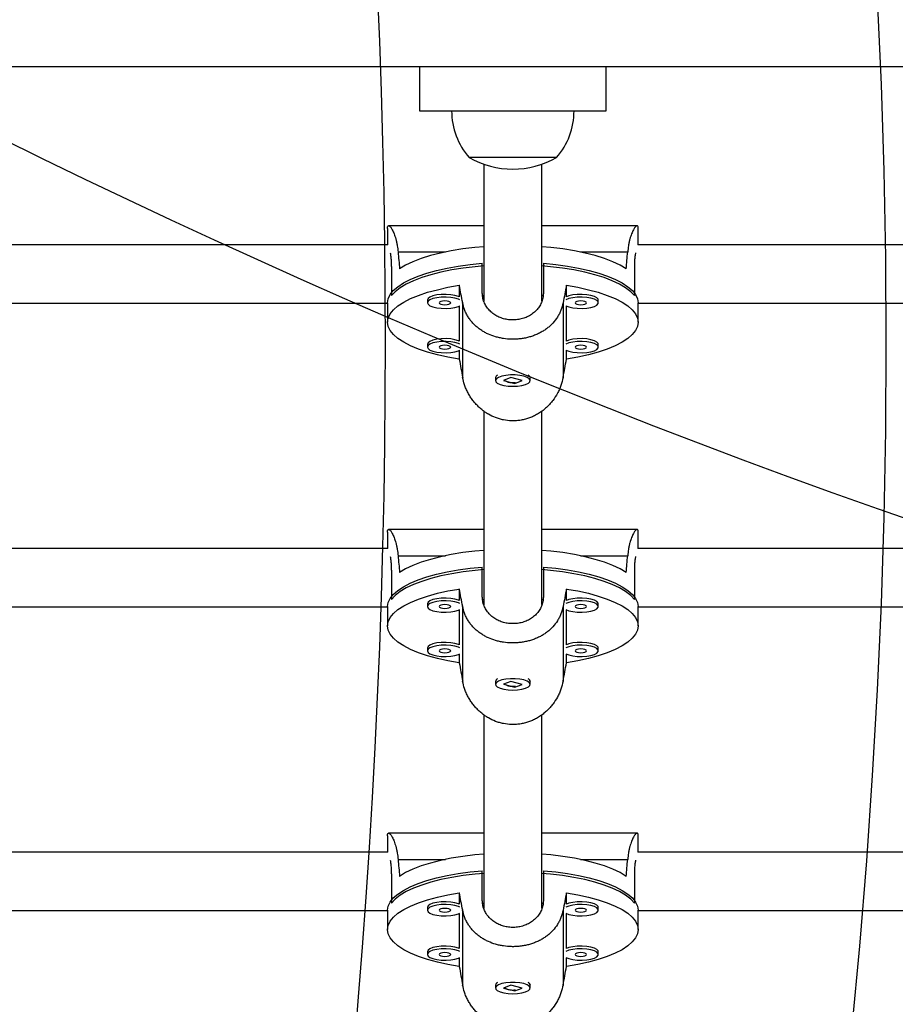
# Model space of a CAD drawing. Units: millimetres. Extents: x -132 to 253, y -104 to 297.
# Drawn here: x 79 to 89, y -14 to -3 of the extents above; entities that cross this region are included whole.
import ezdxf

# ---------------------------------------------------------------- set-up
doc = ezdxf.new("R2010")
doc.units = ezdxf.units.MM
for name, color, linetype in [('CONTOUR', 7, 'Continuous'), ("DÉGAGEMENT 72''", 1, 'Continuous'), ("DÉGAGEMENT 76''", 4, 'Continuous'), ("DÉGAGEMENT 84''", 7, 'Continuous')]:
    doc.layers.add(name, color=color, linetype=linetype)

msp = doc.modelspace()

# ---------------------------------------------------------------- linework, layer by layer
at = {"layer": 'CONTOUR'}
for p, q in [((76.845, -3.971), (92.345, -3.971)), ((83.595, -3.971), (83.595, -4.446)), ((85.595, -4.446), (85.595, -3.971)), ((83.595, -4.446), (85.595, -4.446)), ((85.063, -4.946), (84.126, -4.946)), ((84.282, -5.017), (84.282, -6.483)), ((84.907, -6.481), (84.907, -5.017)), ((84.282, -5.676), (83.263, -5.676)), ((85.927, -5.676), (84.907, -5.676)), ((83.251, -5.706), (83.251, -5.881)), ((85.938, -5.881), (85.938, -5.706)), ((83.255, -5.881), (73.099, -5.881)), ((96.091, -5.881), (85.935, -5.881)), ((83.364, -5.958), (83.871, -5.958)), ((85.319, -5.958), (85.826, -5.958)), ((83.292, -6.116), (83.292, -6.426)), ((84.267, -6.39), (84.267, -6.079)), ((84.923, -6.079), (84.923, -6.39)), ((85.898, -6.116), (85.898, -6.426)), ((84.02, -6.315), (84.02, -6.439)), ((85.169, -6.439), (85.169, -6.315)), ((84.269, -6.426), (84.282, -6.426)), ((84.907, -6.426), (84.92, -6.426)), ((73.145, -6.506), (83.251, -6.506)), ((83.251, -6.504), (83.251, -6.711)), ((83.678, -6.473), (83.678, -6.503)), ((84.02, -6.537), (84.02, -6.913)), ((84.056, -6.503), (84.056, -7.305)), ((85.133, -6.503), (85.133, -7.305)), ((85.169, -6.913), (85.169, -6.537)), ((85.511, -6.503), (85.511, -6.473)), ((85.938, -6.711), (85.938, -6.504)), ((85.938, -6.506), (96.045, -6.506)), ((83.678, -6.948), (83.678, -6.977)), ((85.511, -6.977), (85.511, -6.948)), ((84.02, -7.012), (84.02, -7.106)), ((85.169, -7.106), (85.169, -7.012)), ((84.407, -7.307), (84.407, -7.337)), ((84.422, -7.284), (84.419, -7.286)), ((84.574, -7.305), (84.495, -7.337)), ((84.495, -7.337), (84.616, -7.369)), ((84.695, -7.337), (84.574, -7.305)), ((84.616, -7.369), (84.695, -7.337)), ((84.616, -7.362), (84.616, -7.369)), ((84.771, -7.286), (84.768, -7.284)), ((84.782, -7.337), (84.782, -7.307)), ((84.282, -7.663), (84.282, -9.739)), ((84.907, -9.737), (84.907, -7.663)), ((83.251, -8.962), (83.251, -9.137)), ((84.282, -8.932), (83.263, -8.932)), ((85.927, -8.932), (84.907, -8.932)), ((85.938, -9.137), (85.938, -8.962)), ((83.255, -9.137), (73.716, -9.137)), ((95.474, -9.137), (85.935, -9.137)), ((83.364, -9.214), (83.871, -9.214)), ((85.319, -9.214), (85.826, -9.214)), ((83.292, -9.372), (83.292, -9.682)), ((84.267, -9.645), (84.267, -9.335)), ((84.923, -9.335), (84.923, -9.645)), ((85.898, -9.372), (85.898, -9.682)), ((84.02, -9.571), (84.02, -9.694)), ((85.169, -9.694), (85.169, -9.571)), ((84.269, -9.682), (84.282, -9.682)), ((84.907, -9.682), (84.92, -9.682)), ((73.751, -9.762), (83.251, -9.762)), ((83.251, -9.759), (83.251, -9.966)), ((83.678, -9.729), (83.678, -9.758)), ((84.02, -9.793), (84.02, -10.169)), ((84.056, -9.759), (84.056, -10.56)), ((85.133, -9.759), (85.133, -10.56)), ((85.169, -10.169), (85.169, -9.793)), ((85.511, -9.758), (85.511, -9.729)), ((85.938, -9.966), (85.938, -9.759)), ((85.938, -9.762), (95.438, -9.762)), ((83.678, -10.204), (83.678, -10.233)), ((85.511, -10.233), (85.511, -10.204)), ((84.02, -10.268), (84.02, -10.362)), ((85.169, -10.362), (85.169, -10.268)), ((84.422, -10.539), (84.419, -10.542)), ((84.771, -10.542), (84.768, -10.539)), ((84.407, -10.563), (84.407, -10.593)), ((84.574, -10.561), (84.495, -10.592)), ((84.495, -10.592), (84.616, -10.624)), ((84.695, -10.593), (84.574, -10.561)), ((84.616, -10.624), (84.695, -10.593)), ((84.616, -10.618), (84.616, -10.624)), ((84.782, -10.593), (84.782, -10.563)), ((84.282, -10.919), (84.282, -12.994)), ((84.907, -12.992), (84.907, -10.919)), ((83.251, -12.217), (83.251, -12.392)), ((84.282, -12.187), (83.263, -12.187)), ((85.927, -12.187), (84.907, -12.187)), ((85.938, -12.392), (85.938, -12.217)), ((83.255, -12.392), (74.341, -12.392)), ((94.849, -12.392), (85.935, -12.392)), ((83.364, -12.469), (83.871, -12.469)), ((85.319, -12.469), (85.826, -12.469)), ((83.292, -12.628), (83.292, -12.938)), ((84.267, -12.901), (84.267, -12.591)), ((84.923, -12.591), (84.923, -12.901)), ((85.898, -12.628), (85.898, -12.938)), ((84.02, -12.826), (84.02, -12.95)), ((85.169, -12.95), (85.169, -12.826)), ((84.269, -12.938), (84.282, -12.938)), ((84.907, -12.938), (84.92, -12.938)), ((74.357, -13.017), (83.251, -13.017)), ((83.251, -13.015), (83.251, -13.222)), ((83.678, -12.984), (83.678, -13.014)), ((84.02, -13.049), (84.02, -13.425)), ((84.056, -13.014), (84.056, -13.816)), ((85.133, -13.014), (85.133, -13.816)), ((85.169, -13.425), (85.169, -13.049)), ((85.511, -13.014), (85.511, -12.984)), ((85.938, -13.222), (85.938, -13.015)), ((85.938, -13.017), (94.832, -13.017)), ((83.678, -13.459), (83.678, -13.489)), ((85.511, -13.489), (85.511, -13.459)), ((84.02, -13.523), (84.02, -13.617)), ((85.169, -13.617), (85.169, -13.523)), ((84.407, -13.819), (84.407, -13.848)), ((84.422, -13.795), (84.419, -13.798)), ((84.574, -13.816), (84.495, -13.848)), ((84.695, -13.849), (84.574, -13.816)), ((84.771, -13.798), (84.768, -13.795)), ((84.782, -13.848), (84.782, -13.819)), ((84.495, -13.848), (84.616, -13.88)), ((84.616, -13.88), (84.695, -13.849)), ((84.616, -13.874), (84.616, -13.88))]:
    msp.add_line(p, q, dxfattribs=at)
at = {"layer": 'CONTOUR', "flags": 128}
for points in [[(84.282, -5.901), (84.187, -5.91), (84.058, -5.925), (83.935, -5.945), (83.819, -5.969), (83.71, -5.997), (83.611, -6.028), (83.523, -6.063), (83.445, -6.1), (83.38, -6.139)], [(85.809, -6.139), (85.744, -6.1), (85.667, -6.063), (85.578, -6.028), (85.479, -5.997), (85.371, -5.969), (85.254, -5.945), (85.131, -5.925), (85.002, -5.91), (84.907, -5.901)], [(83.251, -6.504), (83.258, -6.459), (83.279, -6.415), (83.313, -6.372), (83.361, -6.33), (83.421, -6.29), (83.494, -6.253), (83.578, -6.218), (83.673, -6.185), (83.777, -6.157), (83.89, -6.131), (84.01, -6.11), (84.136, -6.093), (84.267, -6.079)], [(84.282, -6.108), (84.19, -6.116), (84.062, -6.132), (83.94, -6.151), (83.824, -6.175), (83.716, -6.202), (83.617, -6.233), (83.528, -6.267), (83.451, -6.304), (83.385, -6.343), (83.332, -6.384), (83.292, -6.426)], [(85.898, -6.426), (85.858, -6.384), (85.804, -6.343), (85.739, -6.304), (85.661, -6.267), (85.572, -6.233), (85.474, -6.202), (85.366, -6.175), (85.25, -6.151), (85.127, -6.132), (84.999, -6.116), (84.907, -6.108)], [(84.923, -6.079), (85.054, -6.093), (85.18, -6.11), (85.3, -6.131), (85.412, -6.157), (85.516, -6.185), (85.611, -6.218), (85.695, -6.253), (85.768, -6.29), (85.828, -6.33), (85.876, -6.372), (85.911, -6.415), (85.931, -6.459), (85.938, -6.504)], [(84.02, -7.106), (83.899, -7.085), (83.785, -7.06), (83.679, -7.031), (83.583, -6.998), (83.498, -6.963), (83.424, -6.925), (83.363, -6.885), (83.314, -6.843), (83.279, -6.8), (83.258, -6.755), (83.251, -6.711), (83.258, -6.666), (83.279, -6.621), (83.314, -6.578), (83.363, -6.536), (83.424, -6.496), (83.498, -6.458), (83.583, -6.423), (83.679, -6.39), (83.785, -6.362), (83.899, -6.336), (84.02, -6.315)], [(85.169, -6.315), (85.291, -6.336), (85.405, -6.362), (85.51, -6.39), (85.606, -6.423), (85.692, -6.458), (85.765, -6.496), (85.827, -6.536), (85.875, -6.578), (85.91, -6.621), (85.931, -6.666), (85.938, -6.711), (85.931, -6.755), (85.91, -6.8), (85.875, -6.843), (85.827, -6.885), (85.765, -6.925), (85.692, -6.963), (85.606, -6.998), (85.51, -7.031), (85.405, -7.06), (85.291, -7.085), (85.169, -7.106)], [(84.02, -6.439), (84.011, -6.435), (83.974, -6.423), (83.928, -6.416), (83.878, -6.412), (83.827, -6.413), (83.779, -6.419), (83.738, -6.429), (83.705, -6.441), (83.685, -6.457), (83.678, -6.473)], [(85.511, -6.473), (85.51, -6.465), (85.496, -6.449), (85.469, -6.435), (85.432, -6.423), (85.387, -6.416), (85.337, -6.412), (85.286, -6.413), (85.238, -6.419), (85.196, -6.429), (85.169, -6.439)], [(84.026, -6.471), (84.011, -6.464), (83.974, -6.453), (83.928, -6.445), (83.878, -6.442), (83.827, -6.443), (83.779, -6.448), (83.738, -6.458), (83.705, -6.471), (83.685, -6.486), (83.678, -6.503)], [(83.678, -6.503), (83.685, -6.519), (83.705, -6.534), (83.738, -6.547), (83.779, -6.557), (83.827, -6.562), (83.878, -6.564), (83.928, -6.56), (83.974, -6.553), (84.011, -6.541), (84.026, -6.534)], [(83.803, -6.503), (83.808, -6.51), (83.821, -6.517), (83.842, -6.521), (83.865, -6.523), (83.889, -6.521), (83.91, -6.517), (83.923, -6.51), (83.928, -6.503), (83.923, -6.495), (83.91, -6.488), (83.889, -6.484), (83.865, -6.482), (83.842, -6.484), (83.821, -6.488), (83.808, -6.495), (83.803, -6.503)], [(85.164, -6.534), (85.196, -6.547), (85.238, -6.557), (85.286, -6.562), (85.337, -6.564), (85.387, -6.56), (85.432, -6.553), (85.469, -6.541), (85.496, -6.527), (85.51, -6.511), (85.51, -6.494), (85.496, -6.478), (85.469, -6.464), (85.432, -6.453), (85.387, -6.445), (85.337, -6.442), (85.286, -6.443), (85.238, -6.448), (85.196, -6.458), (85.164, -6.471)], [(85.261, -6.503), (85.266, -6.51), (85.28, -6.517), (85.3, -6.521), (85.324, -6.523), (85.348, -6.521), (85.368, -6.517), (85.382, -6.51), (85.386, -6.503), (85.382, -6.495), (85.368, -6.488), (85.348, -6.484), (85.324, -6.482), (85.3, -6.484), (85.28, -6.488), (85.266, -6.495), (85.261, -6.503)], [(84.02, -6.913), (84.011, -6.909), (83.974, -6.898), (83.928, -6.89), (83.878, -6.887), (83.827, -6.888), (83.779, -6.894), (83.738, -6.903), (83.705, -6.916), (83.685, -6.931), (83.678, -6.948)], [(84.026, -6.946), (84.011, -6.939), (83.974, -6.928), (83.928, -6.92), (83.878, -6.917), (83.827, -6.918), (83.779, -6.923), (83.738, -6.933), (83.705, -6.946), (83.685, -6.961), (83.678, -6.977)], [(83.803, -6.977), (83.808, -6.985), (83.821, -6.992), (83.842, -6.996), (83.865, -6.998), (83.889, -6.996), (83.91, -6.992), (83.923, -6.985), (83.928, -6.977), (83.923, -6.97), (83.91, -6.963), (83.889, -6.959), (83.865, -6.957), (83.842, -6.959), (83.821, -6.963), (83.808, -6.97), (83.803, -6.977)], [(85.164, -7.009), (85.196, -7.022), (85.238, -7.032), (85.286, -7.037), (85.337, -7.038), (85.387, -7.035), (85.432, -7.027), (85.469, -7.016), (85.496, -7.002), (85.51, -6.986), (85.51, -6.969), (85.496, -6.953), (85.469, -6.939), (85.432, -6.928), (85.387, -6.92), (85.337, -6.917), (85.286, -6.918), (85.238, -6.923), (85.196, -6.933), (85.164, -6.946)], [(85.511, -6.948), (85.51, -6.94), (85.496, -6.924), (85.469, -6.909), (85.432, -6.898), (85.387, -6.89), (85.337, -6.887), (85.286, -6.888), (85.238, -6.894), (85.196, -6.903), (85.169, -6.913)], [(85.261, -6.977), (85.266, -6.985), (85.28, -6.992), (85.3, -6.996), (85.324, -6.998), (85.348, -6.996), (85.368, -6.992), (85.382, -6.985), (85.386, -6.977), (85.382, -6.97), (85.368, -6.963), (85.348, -6.959), (85.324, -6.957), (85.3, -6.959), (85.28, -6.963), (85.266, -6.97), (85.261, -6.977)], [(83.678, -6.977), (83.685, -6.994), (83.705, -7.009), (83.738, -7.022), (83.779, -7.032), (83.827, -7.037), (83.878, -7.038), (83.928, -7.035), (83.974, -7.027), (84.011, -7.016), (84.026, -7.009)], [(84.713, -7.29), (84.669, -7.281), (84.62, -7.276), (84.569, -7.276), (84.52, -7.281), (84.476, -7.29), (84.442, -7.302), (84.418, -7.317), (84.408, -7.333), (84.411, -7.349), (84.428, -7.365), (84.458, -7.379), (84.497, -7.389), (84.544, -7.396), (84.595, -7.398), (84.645, -7.396), (84.692, -7.389), (84.732, -7.379), (84.761, -7.365), (84.778, -7.349), (84.782, -7.333), (84.771, -7.317), (84.748, -7.302), (84.713, -7.29)], [(84.282, -9.157), (84.187, -9.165), (84.058, -9.181), (83.935, -9.201), (83.819, -9.225), (83.71, -9.253), (83.611, -9.284), (83.523, -9.318), (83.445, -9.356), (83.38, -9.395)], [(85.809, -9.395), (85.744, -9.356), (85.667, -9.318), (85.578, -9.284), (85.479, -9.253), (85.371, -9.225), (85.254, -9.201), (85.131, -9.181), (85.002, -9.165), (84.907, -9.157)], [(83.251, -9.759), (83.258, -9.715), (83.279, -9.671), (83.313, -9.628), (83.361, -9.586), (83.421, -9.546), (83.494, -9.508), (83.578, -9.473), (83.673, -9.441), (83.777, -9.412), (83.89, -9.387), (84.01, -9.366), (84.136, -9.348), (84.267, -9.335)], [(84.282, -9.363), (84.19, -9.372), (84.062, -9.387), (83.94, -9.407), (83.824, -9.431), (83.716, -9.458), (83.617, -9.489), (83.528, -9.523), (83.451, -9.559), (83.385, -9.598), (83.332, -9.64), (83.292, -9.682)], [(85.898, -9.682), (85.858, -9.64), (85.804, -9.598), (85.739, -9.559), (85.661, -9.523), (85.572, -9.489), (85.474, -9.458), (85.366, -9.431), (85.25, -9.407), (85.127, -9.387), (84.999, -9.372), (84.907, -9.363)], [(84.923, -9.335), (85.054, -9.348), (85.18, -9.366), (85.3, -9.387), (85.412, -9.412), (85.516, -9.441), (85.611, -9.473), (85.695, -9.508), (85.768, -9.546), (85.828, -9.586), (85.876, -9.628), (85.911, -9.671), (85.931, -9.715), (85.938, -9.759)], [(84.02, -10.362), (83.899, -10.34), (83.785, -10.315), (83.679, -10.286), (83.583, -10.254), (83.498, -10.219), (83.424, -10.181), (83.363, -10.141), (83.314, -10.099), (83.279, -10.055), (83.258, -10.011), (83.251, -9.966), (83.258, -9.921), (83.279, -9.877), (83.314, -9.834), (83.363, -9.792), (83.424, -9.751), (83.498, -9.714), (83.583, -9.678), (83.679, -9.646), (83.785, -9.617), (83.899, -9.592), (84.02, -9.571)], [(85.169, -9.571), (85.291, -9.592), (85.405, -9.617), (85.51, -9.646), (85.606, -9.678), (85.692, -9.714), (85.765, -9.751), (85.827, -9.792), (85.875, -9.834), (85.91, -9.877), (85.931, -9.921), (85.938, -9.966), (85.931, -10.011), (85.91, -10.055), (85.875, -10.099), (85.827, -10.141), (85.765, -10.181), (85.692, -10.219), (85.606, -10.254), (85.51, -10.286), (85.405, -10.315), (85.291, -10.34), (85.169, -10.362)], [(84.02, -9.694), (84.011, -9.69), (83.974, -9.679), (83.928, -9.671), (83.878, -9.668), (83.827, -9.669), (83.779, -9.675), (83.738, -9.684), (83.705, -9.697), (83.685, -9.712), (83.678, -9.729)], [(84.026, -9.727), (84.011, -9.72), (83.974, -9.708), (83.928, -9.701), (83.878, -9.697), (83.827, -9.699), (83.779, -9.704), (83.738, -9.714), (83.705, -9.727), (83.685, -9.742), (83.678, -9.758)], [(85.164, -9.79), (85.196, -9.803), (85.238, -9.813), (85.286, -9.818), (85.337, -9.819), (85.387, -9.816), (85.432, -9.808), (85.469, -9.797), (85.496, -9.783), (85.51, -9.767), (85.51, -9.75), (85.496, -9.734), (85.469, -9.72), (85.432, -9.708), (85.387, -9.701), (85.337, -9.697), (85.286, -9.699), (85.238, -9.704), (85.196, -9.714), (85.164, -9.727)], [(85.511, -9.729), (85.51, -9.721), (85.496, -9.704), (85.469, -9.69), (85.432, -9.679), (85.387, -9.671), (85.337, -9.668), (85.286, -9.669), (85.238, -9.675), (85.196, -9.684), (85.169, -9.694)], [(83.678, -9.758), (83.685, -9.775), (83.705, -9.79), (83.738, -9.803), (83.779, -9.813), (83.827, -9.818), (83.878, -9.819), (83.928, -9.816), (83.974, -9.808), (84.011, -9.797), (84.026, -9.79)], [(83.803, -9.758), (83.808, -9.766), (83.821, -9.773), (83.842, -9.777), (83.865, -9.779), (83.889, -9.777), (83.91, -9.773), (83.923, -9.766), (83.928, -9.758), (83.923, -9.751), (83.91, -9.744), (83.889, -9.74), (83.865, -9.738), (83.842, -9.74), (83.821, -9.744), (83.808, -9.751), (83.803, -9.758)], [(85.261, -9.758), (85.266, -9.766), (85.28, -9.773), (85.3, -9.777), (85.324, -9.779), (85.348, -9.777), (85.368, -9.773), (85.382, -9.766), (85.386, -9.758), (85.382, -9.751), (85.368, -9.744), (85.348, -9.74), (85.324, -9.738), (85.3, -9.74), (85.28, -9.744), (85.266, -9.751), (85.261, -9.758)], [(84.02, -10.169), (84.011, -10.165), (83.974, -10.154), (83.928, -10.146), (83.878, -10.143), (83.827, -10.144), (83.779, -10.149), (83.738, -10.159), (83.705, -10.172), (83.685, -10.187), (83.678, -10.204)], [(84.026, -10.201), (84.011, -10.195), (83.974, -10.183), (83.928, -10.176), (83.878, -10.172), (83.827, -10.173), (83.779, -10.179), (83.738, -10.189), (83.705, -10.201), (83.685, -10.217), (83.678, -10.233)], [(83.678, -10.233), (83.685, -10.25), (83.705, -10.265), (83.738, -10.278), (83.779, -10.287), (83.827, -10.293), (83.878, -10.294), (83.928, -10.291), (83.974, -10.283), (84.011, -10.272), (84.026, -10.265)], [(83.803, -10.233), (83.808, -10.241), (83.821, -10.248), (83.842, -10.252), (83.865, -10.254), (83.889, -10.252), (83.91, -10.248), (83.923, -10.241), (83.928, -10.233), (83.923, -10.225), (83.91, -10.219), (83.889, -10.214), (83.865, -10.213), (83.842, -10.214), (83.821, -10.219), (83.808, -10.225), (83.803, -10.233)], [(85.164, -10.265), (85.196, -10.278), (85.238, -10.287), (85.286, -10.293), (85.337, -10.294), (85.387, -10.291), (85.432, -10.283), (85.469, -10.272), (85.496, -10.257), (85.51, -10.241), (85.51, -10.225), (85.496, -10.209), (85.469, -10.195), (85.432, -10.183), (85.387, -10.176), (85.337, -10.172), (85.286, -10.173), (85.238, -10.179), (85.196, -10.189), (85.164, -10.201)], [(85.511, -10.204), (85.51, -10.195), (85.496, -10.179), (85.469, -10.165), (85.432, -10.154), (85.387, -10.146), (85.337, -10.143), (85.286, -10.144), (85.238, -10.149), (85.196, -10.159), (85.169, -10.169)], [(85.261, -10.233), (85.266, -10.241), (85.28, -10.248), (85.3, -10.252), (85.324, -10.254), (85.348, -10.252), (85.368, -10.248), (85.382, -10.241), (85.386, -10.233), (85.382, -10.225), (85.368, -10.219), (85.348, -10.214), (85.324, -10.213), (85.3, -10.214), (85.28, -10.219), (85.266, -10.225), (85.261, -10.233)], [(84.713, -10.545), (84.669, -10.537), (84.62, -10.532), (84.569, -10.532), (84.52, -10.537), (84.476, -10.545), (84.442, -10.557), (84.418, -10.572), (84.408, -10.588), (84.411, -10.605), (84.428, -10.621), (84.458, -10.634), (84.497, -10.645), (84.544, -10.651), (84.595, -10.654), (84.645, -10.651), (84.692, -10.645), (84.732, -10.634), (84.761, -10.621), (84.778, -10.605), (84.782, -10.588), (84.771, -10.572), (84.748, -10.557), (84.713, -10.545)], [(84.282, -12.412), (84.187, -12.421), (84.058, -12.437), (83.935, -12.457), (83.819, -12.481), (83.71, -12.508), (83.611, -12.54), (83.523, -12.574), (83.445, -12.611), (83.38, -12.651)], [(85.809, -12.651), (85.744, -12.611), (85.667, -12.574), (85.578, -12.54), (85.479, -12.508), (85.371, -12.481), (85.254, -12.457), (85.131, -12.437), (85.002, -12.421), (84.907, -12.412)], [(83.251, -13.015), (83.258, -12.971), (83.279, -12.927), (83.313, -12.883), (83.361, -12.842), (83.421, -12.802), (83.494, -12.764), (83.578, -12.729), (83.673, -12.697), (83.777, -12.668), (83.89, -12.643), (84.01, -12.621), (84.136, -12.604), (84.267, -12.591)], [(84.282, -12.619), (84.19, -12.627), (84.062, -12.643), (83.94, -12.663), (83.824, -12.686), (83.716, -12.714), (83.617, -12.745), (83.528, -12.778), (83.451, -12.815), (83.385, -12.854), (83.332, -12.895), (83.292, -12.938)], [(85.898, -12.938), (85.858, -12.895), (85.804, -12.854), (85.739, -12.815), (85.661, -12.778), (85.572, -12.745), (85.474, -12.714), (85.366, -12.686), (85.25, -12.663), (85.127, -12.643), (84.999, -12.627), (84.907, -12.619)], [(84.923, -12.591), (85.054, -12.604), (85.18, -12.621), (85.3, -12.643), (85.412, -12.668), (85.516, -12.697), (85.611, -12.729), (85.695, -12.764), (85.768, -12.802), (85.828, -12.842), (85.876, -12.883), (85.911, -12.927), (85.931, -12.971), (85.938, -13.015)], [(84.02, -13.617), (83.899, -13.596), (83.785, -13.571), (83.679, -13.542), (83.583, -13.51), (83.498, -13.475), (83.424, -13.437), (83.363, -13.396), (83.314, -13.354), (83.279, -13.311), (83.258, -13.267), (83.251, -13.222), (83.258, -13.177), (83.279, -13.133), (83.314, -13.089), (83.363, -13.047), (83.424, -13.007), (83.498, -12.969), (83.583, -12.934), (83.679, -12.902), (83.785, -12.873), (83.899, -12.848), (84.02, -12.826)], [(85.169, -12.826), (85.291, -12.848), (85.405, -12.873), (85.51, -12.902), (85.606, -12.934), (85.692, -12.969), (85.765, -13.007), (85.827, -13.047), (85.875, -13.089), (85.91, -13.133), (85.931, -13.177), (85.938, -13.222), (85.931, -13.267), (85.91, -13.311), (85.875, -13.354), (85.827, -13.396), (85.765, -13.437), (85.692, -13.475), (85.606, -13.51), (85.51, -13.542), (85.405, -13.571), (85.291, -13.596), (85.169, -13.617)], [(84.02, -12.95), (84.011, -12.946), (83.974, -12.935), (83.928, -12.927), (83.878, -12.924), (83.827, -12.925), (83.779, -12.93), (83.738, -12.94), (83.705, -12.953), (83.685, -12.968), (83.678, -12.984)], [(84.026, -12.982), (84.011, -12.976), (83.974, -12.964), (83.928, -12.957), (83.878, -12.953), (83.827, -12.954), (83.779, -12.96), (83.738, -12.969), (83.705, -12.982), (83.685, -12.998), (83.678, -13.014)], [(85.164, -13.046), (85.196, -13.059), (85.238, -13.068), (85.286, -13.074), (85.337, -13.075), (85.387, -13.072), (85.432, -13.064), (85.469, -13.053), (85.496, -13.038), (85.51, -13.022), (85.51, -13.006), (85.496, -12.99), (85.469, -12.976), (85.432, -12.964), (85.387, -12.957), (85.337, -12.953), (85.286, -12.954), (85.238, -12.96), (85.196, -12.969), (85.164, -12.982)], [(85.511, -12.984), (85.51, -12.976), (85.496, -12.96), (85.469, -12.946), (85.432, -12.935), (85.387, -12.927), (85.337, -12.924), (85.286, -12.925), (85.238, -12.93), (85.196, -12.94), (85.169, -12.95)], [(83.678, -13.014), (83.685, -13.031), (83.705, -13.046), (83.738, -13.059), (83.779, -13.068), (83.827, -13.074), (83.878, -13.075), (83.928, -13.072), (83.974, -13.064), (84.011, -13.053), (84.026, -13.046)], [(83.803, -13.014), (83.808, -13.022), (83.821, -13.028), (83.842, -13.033), (83.865, -13.034), (83.889, -13.033), (83.91, -13.028), (83.923, -13.022), (83.928, -13.014), (83.923, -13.006), (83.91, -13), (83.889, -12.995), (83.865, -12.994), (83.842, -12.995), (83.821, -13), (83.808, -13.006), (83.803, -13.014)], [(85.261, -13.014), (85.266, -13.022), (85.28, -13.028), (85.3, -13.033), (85.324, -13.034), (85.348, -13.033), (85.368, -13.028), (85.382, -13.022), (85.386, -13.014), (85.382, -13.006), (85.368, -13), (85.348, -12.995), (85.324, -12.994), (85.3, -12.995), (85.28, -13), (85.266, -13.006), (85.261, -13.014)], [(84.02, -13.425), (84.011, -13.421), (83.974, -13.409), (83.928, -13.402), (83.878, -13.398), (83.827, -13.4), (83.779, -13.405), (83.738, -13.415), (83.705, -13.428), (83.685, -13.443), (83.678, -13.459)], [(85.511, -13.459), (85.51, -13.451), (85.496, -13.435), (85.469, -13.421), (85.432, -13.409), (85.387, -13.402), (85.337, -13.398), (85.286, -13.4), (85.238, -13.405), (85.196, -13.415), (85.169, -13.425)], [(84.026, -13.457), (84.011, -13.45), (83.974, -13.439), (83.928, -13.431), (83.878, -13.428), (83.827, -13.429), (83.779, -13.435), (83.738, -13.444), (83.705, -13.457), (83.685, -13.472), (83.678, -13.489)], [(83.678, -13.489), (83.685, -13.505), (83.705, -13.521), (83.738, -13.533), (83.779, -13.543), (83.827, -13.549), (83.878, -13.55), (83.928, -13.546), (83.974, -13.539), (84.011, -13.527), (84.026, -13.521)], [(83.803, -13.489), (83.808, -13.497), (83.821, -13.503), (83.842, -13.508), (83.865, -13.509), (83.889, -13.508), (83.91, -13.503), (83.923, -13.497), (83.928, -13.489), (83.923, -13.481), (83.91, -13.474), (83.889, -13.47), (83.865, -13.469), (83.842, -13.47), (83.821, -13.474), (83.808, -13.481), (83.803, -13.489)], [(85.164, -13.521), (85.196, -13.533), (85.238, -13.543), (85.286, -13.549), (85.337, -13.55), (85.387, -13.546), (85.432, -13.539), (85.469, -13.527), (85.496, -13.513), (85.51, -13.497), (85.51, -13.481), (85.496, -13.465), (85.469, -13.45), (85.432, -13.439), (85.387, -13.431), (85.337, -13.428), (85.286, -13.429), (85.238, -13.435), (85.196, -13.444), (85.164, -13.457)], [(85.261, -13.489), (85.266, -13.497), (85.28, -13.503), (85.3, -13.508), (85.324, -13.509), (85.348, -13.508), (85.368, -13.503), (85.382, -13.497), (85.386, -13.489), (85.382, -13.481), (85.368, -13.474), (85.348, -13.47), (85.324, -13.469), (85.3, -13.47), (85.28, -13.474), (85.266, -13.481), (85.261, -13.489)], [(84.713, -13.801), (84.669, -13.792), (84.62, -13.788), (84.569, -13.788), (84.52, -13.792), (84.476, -13.801), (84.442, -13.813), (84.418, -13.828), (84.408, -13.844), (84.411, -13.861), (84.428, -13.876), (84.458, -13.89), (84.497, -13.9), (84.544, -13.907), (84.595, -13.909), (84.645, -13.907), (84.692, -13.9), (84.732, -13.89), (84.761, -13.876), (84.778, -13.861), (84.782, -13.844), (84.771, -13.828), (84.748, -13.813), (84.713, -13.801)]]:
    msp.add_lwpolyline(points, dxfattribs=at)
at = {"layer": 'CONTOUR'}
for centre, radius, start, end in [((84.704, -4.444), 0.766, 180.1468, 220.9652), ((84.485, -4.444), 0.766, 319.0348, 359.8532), ((84.595, -4.129), 0.941, 240.1372, 299.8628), ((84.45, -7.317), 0.0437, 115.1804, 167.2271), ((84.74, -7.317), 0.0437, 12.7766, 64.8159), ((84.45, -10.573), 0.0437, 115.1804, 167.2271), ((84.74, -10.573), 0.0437, 12.7766, 64.8159), ((84.45, -13.828), 0.0437, 115.1804, 167.2271), ((84.74, -13.828), 0.0437, 12.7766, 64.8159)]:
    msp.add_arc(centre, radius, start, end, dxfattribs=at)
for centre, major_axis, ratio, start_param, end_param in [((84.595, -3.245), (0, 6.768), 0.198541, 1.98318, 2.01264), ((84.595, -3.245), (0, 6.768), 0.198541, 4.270545, 4.300006), ((84.595, -9.792), (-1.341, 7.219), 0.010904, 5.183386, 5.212847), ((84.595, -9.792), (1.341, 7.219), 0.010904, 1.070339, 1.0998), ((84.595, -9.792), (-1.341, 7.219), 0.010904, 1.187566, 1.217027), ((84.595, -9.792), (1.341, 7.219), 0.010904, 5.066159, 5.09562), ((84.595, -6.501), (0, 6.768), 0.198541, 1.98318, 2.01264), ((84.595, -6.501), (0, 6.768), 0.198541, 4.270545, 4.300006), ((84.595, -13.047), (-1.341, 7.219), 0.010904, 5.183386, 5.212847), ((84.595, -13.047), (1.341, 7.219), 0.010904, 1.070339, 1.0998), ((84.595, -13.047), (-1.341, 7.219), 0.010904, 1.187566, 1.217027), ((84.595, -13.047), (1.341, 7.219), 0.010904, 5.066159, 5.09562), ((84.595, -9.757), (0, 6.768), 0.198541, 1.98318, 2.01264), ((84.595, -9.757), (0, 6.768), 0.198541, 4.270545, 4.300006), ((84.595, -16.303), (-1.341, 7.219), 0.010904, 5.183386, 5.212847), ((84.595, -16.303), (1.341, 7.219), 0.010904, 1.070339, 1.0998), ((84.595, -16.303), (-1.341, 7.219), 0.010904, 1.187566, 1.217027), ((84.595, -16.303), (1.341, 7.219), 0.010904, 5.066159, 5.09562)]:
    msp.add_ellipse(centre, major_axis=major_axis, ratio=ratio, start_param=start_param, end_param=end_param, dxfattribs=at)
for points, knots in [([(83.251, -5.706), (83.251, -5.705), (83.251, -5.693), (83.253, -5.683), (83.258, -5.677), (83.265, -5.675), (83.274, -5.68), (83.285, -5.692), (83.293, -5.705), (83.302, -5.72), (83.312, -5.74), (83.322, -5.763), (83.331, -5.789), (83.34, -5.819), (83.348, -5.853), (83.357, -5.898), (83.361, -5.935), (83.364, -5.958)], [0, 0, 0, 0, 0.019069, 0.132197, 0.189499, 0.244543, 0.355709, 0.411912, 0.469882, 0.528222, 0.587122, 0.646787, 0.707721, 0.769087, 0.831856, 0.895136, 1, 1, 1, 1]), ([(85.938, -5.706), (85.938, -5.705), (85.939, -5.693), (85.936, -5.683), (85.931, -5.677), (85.924, -5.675), (85.915, -5.68), (85.905, -5.692), (85.896, -5.705), (85.887, -5.72), (85.877, -5.74), (85.868, -5.763), (85.858, -5.789), (85.849, -5.819), (85.841, -5.853), (85.832, -5.898), (85.828, -5.935), (85.826, -5.958)], [0, 0, 0, 0, 0.0190685, 0.1321972, 0.1894993, 0.2445425, 0.3557093, 0.4119116, 0.4698818, 0.5282216, 0.5871222, 0.6467868, 0.7077214, 0.7690871, 0.8318563, 0.8951358, 1, 1, 1, 1]), ([(83.28, -5.968), (83.281, -5.974), (83.284, -5.991), (83.288, -6.027), (83.291, -6.071), (83.291, -6.103), (83.292, -6.116)], [0, 0, 0, 0, 0.161292, 0.457903, 0.76355, 1, 1, 1, 1]), ([(85.91, -5.968), (85.909, -5.974), (85.905, -5.991), (85.901, -6.027), (85.898, -6.071), (85.898, -6.103), (85.898, -6.116)], [0, 0, 0, 0, 0.161292, 0.457903, 0.76355, 1, 1, 1, 1]), ([(84.923, -6.39), (84.922, -6.407), (84.92, -6.441), (84.906, -6.489), (84.885, -6.535), (84.855, -6.576), (84.818, -6.612), (84.774, -6.642), (84.725, -6.665), (84.672, -6.68), (84.617, -6.687), (84.562, -6.687), (84.508, -6.678), (84.458, -6.662), (84.41, -6.639), (84.368, -6.609), (84.331, -6.572), (84.302, -6.53), (84.28, -6.482), (84.268, -6.435), (84.267, -6.404), (84.267, -6.39)], [0, 0, 0, 0, 0.0518304, 0.1051931, 0.1570154, 0.2102883, 0.2630887, 0.3173788, 0.370829, 0.4258877, 0.4782908, 0.5322802, 0.5836147, 0.6364151, 0.6882275, 0.7414692, 0.7945972, 0.8492496, 0.9025629, 0.9575002, 1, 1, 1, 1]), ([(85.133, -6.503), (85.127, -6.53), (85.117, -6.57), (85.094, -6.62), (85.067, -6.667), (85.034, -6.711), (84.995, -6.749), (84.963, -6.776), (84.928, -6.801), (84.89, -6.823), (84.849, -6.843), (84.806, -6.859), (84.762, -6.873), (84.717, -6.883), (84.671, -6.89), (84.625, -6.893), (84.565, -6.894), (84.507, -6.889), (84.451, -6.878), (84.396, -6.864), (84.344, -6.845), (84.295, -6.821), (84.26, -6.8), (84.226, -6.776), (84.194, -6.749), (84.165, -6.72), (84.138, -6.688), (84.113, -6.652), (84.093, -6.615), (84.071, -6.566), (84.062, -6.527), (84.056, -6.503)], [0, 0, 0, 0, 0.058195, 0.088107, 0.118241, 0.176594, 0.206174, 0.236143, 0.266532, 0.297133, 0.328419, 0.359952, 0.389742, 0.419762, 0.450533, 0.481573, 0.509544, 0.566107, 0.594757, 0.622279, 0.677861, 0.705961, 0.734946, 0.764115, 0.793565, 0.823397, 0.853864, 0.884546, 0.91593, 0.947569, 1, 1, 1, 1]), ([(85.133, -7.305), (85.127, -7.333), (85.117, -7.376), (85.094, -7.432), (85.067, -7.486), (85.034, -7.538), (84.995, -7.584), (84.963, -7.618), (84.928, -7.649), (84.89, -7.677), (84.849, -7.702), (84.806, -7.724), (84.762, -7.741), (84.717, -7.754), (84.671, -7.764), (84.625, -7.768), (84.565, -7.769), (84.507, -7.762), (84.451, -7.748), (84.396, -7.73), (84.344, -7.705), (84.295, -7.674), (84.26, -7.647), (84.226, -7.617), (84.194, -7.584), (84.165, -7.549), (84.138, -7.51), (84.113, -7.469), (84.093, -7.426), (84.071, -7.371), (84.062, -7.33), (84.056, -7.305)], [0, 0, 0, 0, 0.0581949, 0.0881068, 0.1182414, 0.1765941, 0.2061744, 0.2361433, 0.2665323, 0.2971331, 0.3284191, 0.3599516, 0.3897416, 0.4197616, 0.4505327, 0.4815734, 0.5095438, 0.566107, 0.5947575, 0.6222786, 0.6778609, 0.7059615, 0.734946, 0.7641154, 0.7935651, 0.8233968, 0.8538636, 0.8845458, 0.9159298, 0.9475689, 1, 1, 1, 1]), ([(84.595, -7.362), (84.584, -7.361), (84.563, -7.36), (84.536, -7.353), (84.515, -7.343), (84.508, -7.336), (84.505, -7.332)], [0, 0, 0, 0, 0.258792, 0.517495, 0.778524, 1, 1, 1, 1]), ([(84.622, -7.359), (84.621, -7.36), (84.612, -7.361), (84.602, -7.362), (84.595, -7.362)], [0, 0, 0, 0, 0.198154, 1, 1, 1, 1]), ([(83.251, -8.962), (83.251, -8.96), (83.251, -8.949), (83.253, -8.939), (83.258, -8.932), (83.265, -8.931), (83.274, -8.936), (83.285, -8.948), (83.293, -8.96), (83.302, -8.976), (83.312, -8.996), (83.322, -9.018), (83.331, -9.045), (83.34, -9.075), (83.348, -9.109), (83.357, -9.154), (83.361, -9.191), (83.364, -9.214)], [0, 0, 0, 0, 0.019069, 0.132197, 0.189499, 0.244543, 0.355709, 0.411912, 0.469882, 0.528222, 0.587122, 0.646787, 0.707721, 0.769087, 0.831856, 0.895136, 1, 1, 1, 1]), ([(85.938, -8.962), (85.938, -8.96), (85.939, -8.949), (85.936, -8.939), (85.931, -8.932), (85.924, -8.931), (85.915, -8.936), (85.905, -8.948), (85.896, -8.96), (85.887, -8.976), (85.877, -8.996), (85.868, -9.018), (85.858, -9.045), (85.849, -9.075), (85.841, -9.109), (85.832, -9.154), (85.828, -9.191), (85.826, -9.214)], [0, 0, 0, 0, 0.0190685, 0.1321972, 0.1894993, 0.2445425, 0.3557093, 0.4119116, 0.4698818, 0.5282216, 0.5871222, 0.6467868, 0.7077214, 0.7690871, 0.8318563, 0.8951358, 1, 1, 1, 1]), ([(83.28, -9.223), (83.281, -9.229), (83.284, -9.246), (83.288, -9.283), (83.291, -9.327), (83.291, -9.358), (83.292, -9.372)], [0, 0, 0, 0, 0.161292, 0.457903, 0.76355, 1, 1, 1, 1]), ([(85.91, -9.223), (85.909, -9.229), (85.905, -9.246), (85.901, -9.283), (85.898, -9.327), (85.898, -9.358), (85.898, -9.372)], [0, 0, 0, 0, 0.161292, 0.457903, 0.76355, 1, 1, 1, 1]), ([(84.923, -9.645), (84.922, -9.662), (84.92, -9.696), (84.906, -9.745), (84.885, -9.791), (84.855, -9.832), (84.818, -9.868), (84.774, -9.898), (84.725, -9.921), (84.672, -9.936), (84.617, -9.943), (84.562, -9.942), (84.508, -9.934), (84.458, -9.918), (84.41, -9.895), (84.368, -9.865), (84.331, -9.828), (84.302, -9.785), (84.28, -9.738), (84.268, -9.691), (84.267, -9.659), (84.267, -9.645)], [0, 0, 0, 0, 0.05183, 0.105193, 0.157015, 0.210288, 0.263089, 0.317379, 0.370829, 0.425888, 0.478291, 0.53228, 0.583615, 0.636415, 0.688228, 0.741469, 0.794597, 0.84925, 0.902563, 0.9575, 1, 1, 1, 1]), ([(85.133, -9.759), (85.127, -9.785), (85.117, -9.826), (85.094, -9.876), (85.067, -9.923), (85.034, -9.966), (84.995, -10.005), (84.963, -10.032), (84.928, -10.057), (84.89, -10.079), (84.849, -10.099), (84.806, -10.115), (84.762, -10.128), (84.717, -10.138), (84.671, -10.145), (84.625, -10.149), (84.565, -10.15), (84.507, -10.145), (84.451, -10.134), (84.396, -10.12), (84.344, -10.101), (84.295, -10.076), (84.26, -10.055), (84.226, -10.031), (84.194, -10.005), (84.165, -9.975), (84.138, -9.943), (84.113, -9.908), (84.093, -9.87), (84.071, -9.821), (84.062, -9.783), (84.056, -9.759)], [0, 0, 0, 0, 0.058195, 0.088107, 0.118241, 0.176594, 0.206174, 0.236143, 0.266532, 0.297133, 0.328419, 0.359952, 0.389742, 0.419762, 0.450533, 0.481573, 0.509544, 0.566107, 0.594757, 0.622279, 0.677861, 0.705961, 0.734946, 0.764115, 0.793565, 0.823397, 0.853864, 0.884546, 0.91593, 0.947569, 1, 1, 1, 1]), ([(85.133, -10.56), (85.127, -10.589), (85.117, -10.632), (85.094, -10.688), (85.067, -10.742), (85.034, -10.793), (84.995, -10.84), (84.963, -10.873), (84.928, -10.904), (84.89, -10.933), (84.849, -10.958), (84.806, -10.979), (84.762, -10.997), (84.717, -11.01), (84.671, -11.019), (84.625, -11.024), (84.565, -11.025), (84.507, -11.018), (84.451, -11.004), (84.396, -10.986), (84.344, -10.961), (84.295, -10.929), (84.26, -10.903), (84.226, -10.873), (84.194, -10.84), (84.165, -10.804), (84.138, -10.766), (84.113, -10.725), (84.093, -10.682), (84.071, -10.627), (84.062, -10.586), (84.056, -10.56)], [0, 0, 0, 0, 0.058195, 0.088107, 0.118241, 0.176594, 0.206174, 0.236143, 0.266532, 0.297133, 0.328419, 0.359952, 0.389742, 0.419762, 0.450533, 0.481573, 0.509544, 0.566107, 0.594757, 0.622279, 0.677861, 0.705961, 0.734946, 0.764115, 0.793565, 0.823397, 0.853864, 0.884546, 0.91593, 0.947569, 1, 1, 1, 1]), ([(84.595, -10.617), (84.584, -10.617), (84.563, -10.616), (84.536, -10.608), (84.515, -10.598), (84.508, -10.591), (84.505, -10.588)], [0, 0, 0, 0, 0.258792, 0.517495, 0.778524, 1, 1, 1, 1]), ([(84.622, -10.615), (84.621, -10.615), (84.612, -10.617), (84.602, -10.617), (84.595, -10.617)], [0, 0, 0, 0, 0.198154, 1, 1, 1, 1]), ([(83.251, -12.218), (83.251, -12.216), (83.251, -12.204), (83.253, -12.194), (83.258, -12.188), (83.265, -12.187), (83.274, -12.192), (83.285, -12.204), (83.293, -12.216), (83.302, -12.232), (83.312, -12.251), (83.322, -12.274), (83.331, -12.301), (83.34, -12.331), (83.348, -12.364), (83.357, -12.409), (83.361, -12.446), (83.364, -12.469)], [0, 0, 0, 0, 0.019069, 0.132197, 0.189499, 0.244543, 0.355709, 0.411912, 0.469882, 0.528222, 0.587122, 0.646787, 0.707721, 0.769087, 0.831856, 0.895136, 1, 1, 1, 1]), ([(85.938, -12.218), (85.938, -12.216), (85.939, -12.204), (85.936, -12.194), (85.931, -12.188), (85.924, -12.187), (85.915, -12.192), (85.905, -12.204), (85.896, -12.216), (85.887, -12.232), (85.877, -12.251), (85.868, -12.274), (85.858, -12.301), (85.849, -12.331), (85.841, -12.364), (85.832, -12.409), (85.828, -12.446), (85.826, -12.469)], [0, 0, 0, 0, 0.0190685, 0.1321972, 0.1894993, 0.2445425, 0.3557093, 0.4119116, 0.4698818, 0.5282216, 0.5871222, 0.6467868, 0.7077214, 0.7690871, 0.8318563, 0.8951358, 1, 1, 1, 1]), ([(83.28, -12.479), (83.281, -12.485), (83.284, -12.502), (83.288, -12.539), (83.291, -12.583), (83.291, -12.614), (83.292, -12.628)], [0, 0, 0, 0, 0.161292, 0.4579034, 0.7635502, 1, 1, 1, 1]), ([(85.91, -12.479), (85.909, -12.485), (85.905, -12.502), (85.901, -12.539), (85.898, -12.583), (85.898, -12.614), (85.898, -12.628)], [0, 0, 0, 0, 0.161292, 0.4579034, 0.7635502, 1, 1, 1, 1]), ([(84.923, -12.901), (84.922, -12.918), (84.92, -12.952), (84.906, -13.001), (84.885, -13.046), (84.855, -13.087), (84.818, -13.123), (84.774, -13.153), (84.725, -13.176), (84.672, -13.192), (84.617, -13.199), (84.562, -13.198), (84.508, -13.189), (84.458, -13.173), (84.41, -13.15), (84.368, -13.12), (84.331, -13.083), (84.302, -13.041), (84.28, -12.994), (84.268, -12.947), (84.267, -12.915), (84.267, -12.901)], [0, 0, 0, 0, 0.05183, 0.105193, 0.157015, 0.210288, 0.263089, 0.317379, 0.370829, 0.425888, 0.478291, 0.53228, 0.583615, 0.636415, 0.688228, 0.741469, 0.794597, 0.84925, 0.902563, 0.9575, 1, 1, 1, 1]), ([(85.133, -13.014), (85.127, -13.041), (85.117, -13.081), (85.094, -13.131), (85.067, -13.179), (85.034, -13.222), (84.995, -13.26), (84.963, -13.288), (84.928, -13.312), (84.89, -13.335), (84.849, -13.354), (84.806, -13.371), (84.762, -13.384), (84.717, -13.394), (84.671, -13.401), (84.625, -13.405), (84.565, -13.405), (84.507, -13.4), (84.451, -13.39), (84.396, -13.376), (84.344, -13.356), (84.295, -13.332), (84.26, -13.311), (84.226, -13.287), (84.194, -13.26), (84.165, -13.231), (84.138, -13.199), (84.113, -13.164), (84.093, -13.126), (84.071, -13.077), (84.062, -13.038), (84.056, -13.014)], [0, 0, 0, 0, 0.058195, 0.088107, 0.118241, 0.176594, 0.206174, 0.236143, 0.266532, 0.297133, 0.328419, 0.359952, 0.389742, 0.419762, 0.450533, 0.481573, 0.509544, 0.566107, 0.594757, 0.622279, 0.677861, 0.705961, 0.734946, 0.764115, 0.793565, 0.823397, 0.853864, 0.884546, 0.91593, 0.947569, 1, 1, 1, 1]), ([(85.133, -13.816), (85.127, -13.844), (85.117, -13.888), (85.094, -13.944), (85.067, -13.998), (85.034, -14.049), (84.995, -14.096), (84.963, -14.129), (84.928, -14.16), (84.89, -14.188), (84.849, -14.214), (84.806, -14.235), (84.762, -14.252), (84.717, -14.266), (84.671, -14.275), (84.625, -14.28), (84.565, -14.28), (84.507, -14.274), (84.451, -14.26), (84.396, -14.241), (84.344, -14.216), (84.295, -14.185), (84.26, -14.158), (84.226, -14.128), (84.194, -14.096), (84.165, -14.06), (84.138, -14.022), (84.113, -13.981), (84.093, -13.938), (84.071, -13.883), (84.062, -13.842), (84.056, -13.816)], [0, 0, 0, 0, 0.058195, 0.088107, 0.118241, 0.176594, 0.206174, 0.236143, 0.266532, 0.297133, 0.328419, 0.359952, 0.389742, 0.419762, 0.450533, 0.481573, 0.509544, 0.566107, 0.594757, 0.622279, 0.677861, 0.705961, 0.734946, 0.764115, 0.793565, 0.823397, 0.853864, 0.884546, 0.91593, 0.947569, 1, 1, 1, 1]), ([(84.595, -13.873), (84.584, -13.872), (84.563, -13.871), (84.536, -13.864), (84.515, -13.854), (84.508, -13.847), (84.505, -13.844)], [0, 0, 0, 0, 0.258792, 0.517495, 0.778524, 1, 1, 1, 1]), ([(84.622, -13.871), (84.621, -13.871), (84.612, -13.873), (84.602, -13.873), (84.595, -13.873)], [0, 0, 0, 0, 0.198154, 1, 1, 1, 1])]:
    msp.add_open_spline(points, degree=3, knots=knots, dxfattribs=at)
at = {"layer": "DÉGAGEMENT 72''"}
for centre in [(103.272, -4.317), (33.598, -5.696), (16.595, -6.946), (16.595, -6.946), (74.166, -19.588), (95.131, -19.588)]:
    msp.add_circle(centre, 72, dxfattribs=at)
at = {"layer": "DÉGAGEMENT 76''"}
for centre in [(116.428, 70.536), (103.272, -4.317), (33.598, -5.696), (16.595, -6.946), (16.595, -6.946), (74.166, -19.588), (95.131, -19.588)]:
    msp.add_circle(centre, 76, dxfattribs=at)
at = {"layer": "DÉGAGEMENT 84''"}
for centre in [(152.202, 74.83), (116.428, 70.536), (103.272, -4.317), (33.598, -5.696), (-0.775, -6.946), (16.595, -6.946), (16.595, -6.946), (74.166, -19.588), (95.131, -19.588)]:
    msp.add_circle(centre, 84, dxfattribs=at)

doc.saveas('drawing.dxf')
